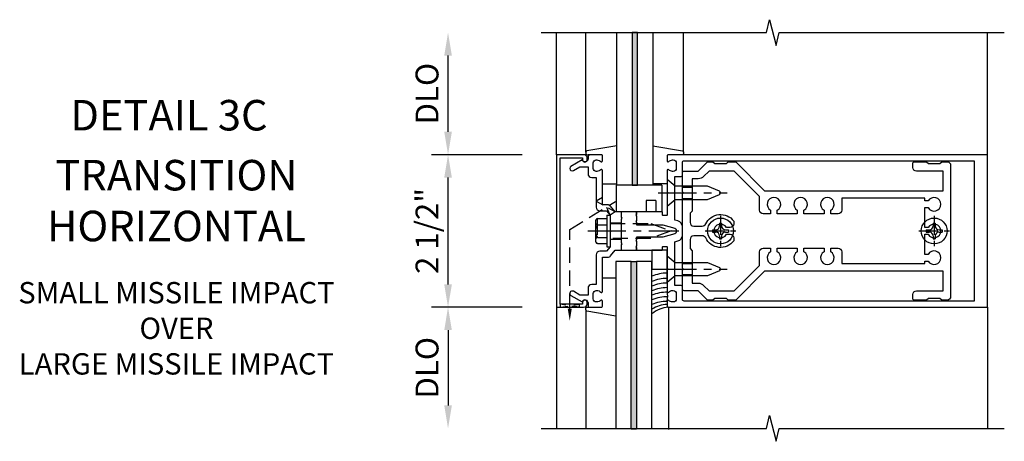
# Model space of a CAD drawing. Units: inches. Extents: x 240 to 393, y -91 to 3.
# Drawn here: x 274 to 291, y -56 to -49 of the extents above; entities that cross this region are included whole.
import ezdxf
from ezdxf.enums import TextEntityAlignment as Align

# ---------------------------------------------------------------- set-up
doc = ezdxf.new("R2010")
doc.units = ezdxf.units.IN
doc.header["$MEASUREMENT"] = 0
for name, pattern in [('CENTER', [2, 1.25, -0.25, 0.25, -0.25]), ('HIDDEN', [0.375, 0.25, -0.125]), ('HIDDEN2', [0.1875, 0.125, -0.0625])]:
    doc.linetypes.add(name, pattern=pattern)
for name, color, linetype in [('CENTER', 1, 'CENTER'), ('HIDDEN', 3, 'HIDDEN'), ('HIDDEN2', 3, 'HIDDEN2'), ('R-ANNO-DIMS', 3, 'Continuous'), ('R-SWTS-DET1', 1, 'Continuous'), ('R-SWTS-DET2', 4, 'Continuous'), ('R-SWTS-DET3', 5, 'Continuous'), ('R-SWTS-DET5', 7, 'Continuous')]:
    doc.layers.add(name, color=color, linetype=linetype)
doc.styles.add('ARIAL', font='arial.ttf')
doc.styles.get("Standard").update_dxf_attribs({"font": 'arial.ttf'})
doc.dimstyles.new('EXT_ON-OFF', dxfattribs={"dimscale": 3, "dimtxt": 0.125, "dimasz": 0.125, "dimexe": 0.09, "dimexo": 0.1875, "dimgap": 0.05, "dimtad": 3, "dimdec": 4, "dimzin": 3, "dimdsep": 46, "dimlunit": 5, "dimtxsty": 'ARIAL', "dimcen": 0, "dimse2": 1, "dimazin": 0, "dimtfac": 1, "dimtdec": 4, "dimtofl": 0, "dimtmove": 0, "dimatfit": 0, "dimfxl": 1, "dimfrac": 2, "dimtolj": 1, "dimtzin": 3, "dimarcsym": 0})
doc.dimstyles.new('EXT_ON-ON', dxfattribs={"dimscale": 3, "dimtxt": 0.125, "dimasz": 0.125, "dimexe": 0.09, "dimexo": 0.1875, "dimgap": 0.05, "dimtad": 3, "dimdec": 5, "dimzin": 3, "dimdsep": 46, "dimlunit": 5, "dimtxsty": 'ARIAL', "dimcen": 0, "dimazin": 0, "dimtfac": 1, "dimtdec": 5, "dimtofl": 0, "dimtmove": 0, "dimatfit": 0, "dimfxl": 1, "dimfrac": 2, "dimtolj": 1, "dimtzin": 3, "dimarcsym": 0})

# ---------------------------------------------------------------- blocks, each defined once
blk = doc.blocks.new('*D121')
at = {"layer": 'DEFPOINTS', "color": 0, "transparency": 16777216}
for p in [(281.422, -49.593), (282.95, -49.593), (283.2, -51.593)]:
    blk.add_point(p, dxfattribs=at)
at = {"layer": 'R-ANNO-DIMS', "color": 0, "lineweight": -2, "transparency": 16777216}
for p, q in [((281.422, -51.218), (281.422, -49.968)), ((282.638, -51.593), (281.152, -51.593))]:
    blk.add_line(p, q, dxfattribs=at)
at = {"layer": 'R-ANNO-DIMS', "color": 0, "transparency": 16777216}
for points in [[(281.36, -49.968), (281.485, -49.968), (281.422, -49.593)], [(281.36, -51.218), (281.485, -51.218), (281.422, -51.593)]]:
    blk.add_solid(points, dxfattribs=at)
at = {"layer": 'R-ANNO-DIMS', "color": 0, "transparency": 16777216, "insert": (281.078, -50.593), "char_height": 0.375, "attachment_point": 5, "rotation": 90, "style": 'ARIAL'}
blk.add_mtext('\\A1;DLO', dxfattribs=at)
blk = doc.blocks.new('*D122')
at = {"layer": 'DEFPOINTS', "color": 0, "transparency": 16777216}
for p in [(283.2, -54.093), (281.422, -56.078), (282.95, -56.078)]:
    blk.add_point(p, dxfattribs=at)
at = {"layer": 'R-ANNO-DIMS', "color": 0, "lineweight": -2, "transparency": 16777216}
for p, q in [((282.638, -54.093), (281.152, -54.093)), ((281.422, -54.468), (281.422, -55.703))]:
    blk.add_line(p, q, dxfattribs=at)
at = {"layer": 'R-ANNO-DIMS', "color": 0, "transparency": 16777216}
for points in [[(281.36, -54.468), (281.485, -54.468), (281.422, -54.093)], [(281.36, -55.703), (281.485, -55.703), (281.422, -56.078)]]:
    blk.add_solid(points, dxfattribs=at)
at = {"layer": 'R-ANNO-DIMS', "color": 0, "transparency": 16777216, "insert": (281.078, -55.085), "char_height": 0.375, "attachment_point": 5, "rotation": 90, "style": 'ARIAL'}
blk.add_mtext('\\A1;DLO', dxfattribs=at)
blk = doc.blocks.new('*D123')
at = {"layer": 'DEFPOINTS', "color": 0, "transparency": 16777216}
for p in [(281.422, -51.593), (283.2, -51.593), (283.2, -54.093)]:
    blk.add_point(p, dxfattribs=at)
at = {"layer": 'R-ANNO-DIMS', "color": 0, "lineweight": -2, "transparency": 16777216}
for p, q in [((282.638, -51.593), (281.152, -51.593)), ((281.422, -53.718), (281.422, -51.968)), ((282.638, -54.093), (281.152, -54.093))]:
    blk.add_line(p, q, dxfattribs=at)
at = {"layer": 'R-ANNO-DIMS', "color": 0, "transparency": 16777216}
for points in [[(281.36, -51.968), (281.485, -51.968), (281.422, -51.593)], [(281.36, -53.718), (281.485, -53.718), (281.422, -54.093)]]:
    blk.add_solid(points, dxfattribs=at)
at = {"layer": 'R-ANNO-DIMS', "color": 0, "transparency": 16777216, "insert": (281.078, -52.843), "char_height": 0.375, "attachment_point": 5, "rotation": 90, "style": 'ARIAL'}
blk.add_mtext('\\A1;2 1/2"', dxfattribs=at)
blk = doc.blocks.new('B128394H')
for p, q in [((-0.13, 0.017), (-0.082, 0.017)), ((-0.13, 0.017), (-0.13, -0.017)), ((-0.017, 0.13), (-0.017, 0.082)), ((-0.017, 0.13), (0.017, 0.13)), ((0.017, 0.13), (0.017, 0.082)), ((0.082, 0.017), (0.13, 0.017)), ((0.13, 0.017), (0.13, -0.017)), ((-0.13, -0.017), (-0.082, -0.017)), ((-0.017, -0.082), (-0.017, -0.13)), ((-0.017, -0.13), (0.017, -0.13)), ((0.017, -0.082), (0.017, -0.13)), ((0.082, -0.017), (0.13, -0.017))]:
    blk.add_line(p, q)
blk.add_circle((0, 0), 0.212)
for centre, start, end in [((-0.082, 0.082), 270, 0), ((0.082, 0.082), 180, 270), ((-0.082, -0.082), 0, 89.9999), ((0.082, -0.082), 90, 180)]:
    blk.add_arc(centre, 0.0647, start, end)
at = {"layer": 'CENTER', "ltscale": 0.25}
for p, q in [((0, 0.25), (0, -0.25)), ((-0.25, 0), (0.25, 0))]:
    blk.add_line(p, q, dxfattribs=at)
blk = doc.blocks.new('B162310')
for p, q in [((-0.25, 0.313), (0, 0.313)), ((-0.25, 0.313), (-0.25, 0.2505)), ((0, 0.313), (0, 0.2505)), ((-0.25, -0.2505), (-0.25, -0.313)), ((0, -0.313), (-0.25, -0.313)), ((0, -0.2505), (0, -0.313))]:
    blk.add_line(p, q)
blk = doc.blocks.new('B128406')
at = {"color": 7, "linetype": 'HIDDEN'}
blk.add_line((-0.209, 0.187), (-0.209, -0.19), dxfattribs=at)
at = {"color": 7}
for p, q in [((-0.205, 0.203), (-0.05, 0.203)), ((-0.05, 0.26), (-0.05, -0.26)), ((-0.05, 0.26), (0, 0.26)), ((0, 0.26), (0, -0.26)), ((-0.24, 0.153), (-0.24, -0.156)), ((-0.205, 0.101), (-0.05, 0.101)), ((-0.205, -0.105), (-0.05, -0.105)), ((-0.205, -0.206), (-0.05, -0.206)), ((-0.05, -0.26), (0, -0.26))]:
    blk.add_line(p, q, dxfattribs=at)
at = {"color": 7, "linetype": 'HIDDEN'}
blk.add_lwpolyline([(0, 0.124), (0.669, 0.124), (1, 0), (0.669, -0.124), (0, -0.124)], dxfattribs=at)
at = {"color": 7}
for centre, radius, start, end in [((-0.186, 0.152), 0.0543, 110.9107, 249.0893), ((-0.071, -0.002), 0.169, 142.5556, 217.4444), ((-0.186, -0.155), 0.0543, 110.9107, 249.0893)]:
    blk.add_arc(centre, radius, start, end, dxfattribs=at)
at = {"layer": 'CENTER', "ltscale": 0.5}
blk.add_line((-0.365, 0), (1.125, 0), dxfattribs=at)
at = {"layer": 'HIDDEN', "color": 7}
for p, q in [((-0.228, 0.187), (-0.209, 0.187)), ((-0.228, -0.19), (-0.209, -0.19))]:
    blk.add_line(p, q, dxfattribs=at)
blk = doc.blocks.new('B162215')
blk.add_lwpolyline([(-0.25, -0.225), (-0.235, -0.21), (-0.25, -0.195), (-0.25, 0.195), (-0.235, 0.21), (-0.25, 0.225), (-0.25, 0.313), (-0.35, 0.313), (-0.427, 0.408, 0.226277), (-0.473, 0.43), (-0.562, 0.43), (-0.562, 0.992, 0.669376), (-0.588, 1.003, -0.199773), (-0.651, 0.976), (-0.662, 0.976, -0.414214), (-0.712, 1.026), (-0.712, 1.114, -0.414214), (-0.662, 1.164), (-0.651, 1.164, -0.199773), (-0.588, 1.137, 0.669376), (-0.562, 1.148), (-0.562, 1.235, 0.414214), (-0.577, 1.25), (-0.782, 1.25, 0.414214), (-0.797, 1.235), (-0.797, 1.18, -0.84909), (-0.894, 1.164), (-1.077, 1.059, 1), (-1.037, 0.989), (-0.932, 1.05), (-0.797, 1.05), (-0.797, 0.936, 0.414214), (-0.737, 0.876), (-0.662, 0.876), (-0.662, 0.39, 0.414214), (-0.602, 0.33), (-0.492, 0.33), (-0.436, 0.26), (-0.436, 0.015), (-0.421, 0), (-0.436, -0.015), (-0.436, -0.26), (-0.492, -0.33), (-0.602, -0.33, 0.414214), (-0.662, -0.39), (-0.662, -0.876), (-0.737, -0.876, 0.414214), (-0.797, -0.936), (-0.797, -1.05), (-0.932, -1.05), (-1.037, -0.989, 1), (-1.077, -1.059), (-0.894, -1.164, -0.84909), (-0.797, -1.18), (-0.797, -1.235, 0.414214), (-0.782, -1.25), (-0.577, -1.25, 0.414214), (-0.562, -1.235), (-0.562, -1.148, 0.669376), (-0.588, -1.137, -0.199773), (-0.651, -1.164), (-0.662, -1.164, -0.414214), (-0.712, -1.114), (-0.712, -1.026, -0.414214), (-0.662, -0.976), (-0.651, -0.976, -0.199773), (-0.588, -1.003, 0.669376), (-0.562, -0.992), (-0.562, -0.43), (-0.473, -0.43, 0.226277), (-0.427, -0.408), (-0.35, -0.313), (-0.25, -0.313)], format="xyb", close=True)
blk = doc.blocks.new('B162517')
at = {"layer": 'HIDDEN'}
for p, q in [((-0.436, 0.133), (-0.25, 0.133)), ((-0.436, -0.133), (-0.25, -0.133))]:
    blk.add_line(p, q, dxfattribs=at)
blk.add_blockref('B162215', (0, 0))
blk = doc.blocks.new('b162006a')
blk.add_lwpolyline([(-1.2525, 1.2), (-0.8885, 1.2), (-0.8885, 1.17, 1), (-0.8085, 1.17), (-0.8085, 1.19, 0.4142136), (-0.8685, 1.25), (-1.3125, 1.25), (-1.3125, -1.25), (-0.8685, -1.25, 0.4142136), (-0.8085, -1.19), (-0.8085, -1.17, 1), (-0.8885, -1.17), (-0.8885, -1.2), (-1.2525, -1.2)], format="xyb", close=True)
blk = doc.blocks.new('B128405')
blk.add_lwpolyline([(0.132, 0.108), (0, 0.219), (0, -0.219), (0.132, -0.108), (0.663, -0.108), (0.856, -0.028, 0.668179), (0.856, 0.028), (0.663, 0.108)], format="xyb", close=True)
at = {"layer": 'CENTER', "ltscale": 0.5}
blk.add_line((-0.147, 0), (0.984, 0), dxfattribs=at)
blk = doc.blocks.new('B162016')
for points in [[(0.52, 1.25, 0.414214), (0.5, 1.23), (0.5, 1.148, 0.669376), (0.526, 1.137, -0.199773), (0.589, 1.164), (0.6, 1.164, -0.414214), (0.65, 1.114), (0.65, 1.026, -0.414214), (0.6, 0.976), (0.589, 0.976, -0.199773), (0.526, 1.003, 0.669376), (0.5, 0.992), (0.5, 0.64), (0.515, 0.625), (0.5, 0.61), (0.5, 0.263, -0.414214), (0.49, 0.253), (0.434, 0.253, -0.414214), (0.424, 0.263), (0.424, 0.303, 0.414214), (0.414, 0.313), (0, 0.313), (0, 0.273), (-0.015, 0.258), (0, 0.243), (0, 0.17), (-0.015, 0.155), (0, 0.14), (0, 0.1), (0.43, 0.1), (0.628, 0.047, -0.339454), (0.65, 0.018), (0.65, -0.018, -0.339454), (0.628, -0.047), (0.43, -0.1), (0, -0.1), (0, -0.14), (-0.015, -0.155), (0, -0.17), (0, -0.243), (-0.015, -0.258), (0, -0.273), (0, -0.313), (0.414, -0.313, 0.414214), (0.424, -0.303), (0.424, -0.263, -0.414214), (0.434, -0.253), (0.49, -0.253, -0.414214), (0.5, -0.263), (0.5, -0.61), (0.515, -0.625), (0.5, -0.64), (0.5, -0.992, 0.669376), (0.526, -1.003, -0.199773), (0.589, -0.976), (0.6, -0.976, -0.414214), (0.65, -1.026), (0.65, -1.114, -0.414214), (0.6, -1.164), (0.589, -1.164, -0.199773), (0.526, -1.137, 0.669376), (0.5, -1.148), (0.5, -1.23, 0.414214), (0.52, -1.25), (5.75, -1.25), (5.75, 1.25)], [(5.53, 1.15), (5.53, -1.15), (0.78, -1.15, -0.414214), (0.75, -1.12), (0.75, -0.915, 0.414214), (0.73, -0.895), (0.625, -0.895), (0.625, -0.177), (0.676, -0.164, 0.339454), (0.75, -0.067), (0.75, 0.067, 0.339454), (0.676, 0.164), (0.625, 0.177), (0.625, 0.895), (0.73, 0.895, 0.414214), (0.75, 0.915), (0.75, 1.12, -0.414214), (0.78, 1.15)]]:
    blk.add_lwpolyline(points, format="xyb", close=True)
blk = doc.blocks.new('B027850')
blk.add_line((0.15, 0.3), (0.372, 0.3))
blk.add_lwpolyline([(0.372, -0.324), (-0.102, -0.242, -0.373552), (-0.12, -0.223), (-0.12, -0.2, -0.414214), (-0.1, -0.18), (-0.056, -0.18)], format="xyb")
blk = doc.blocks.new('B027845')
blk.add_lwpolyline([(-0.25, 0), (-0.25, -0.312), (0, -0.312), (0, 0)], close=True)
blk = doc.blocks.new('916_IR_WET_GLAZING')
at = {"layer": 'R-SWTS-DET3'}
h = blk.add_hatch(color=256, dxfattribs=at)
h.dxf.hatch_style = 1
h.paths.add_polyline_path([(0, -3.25), (-0.09, -3.25), (-0.09, -0.5), (0, -0.5)])
at = {"layer": 'R-SWTS-DET2'}
for p, q in [((0.52, -1.25), (0.52, -3.251)), ((-0.832, -1.293), (-0.832, -3.25))]:
    blk.add_line(p, q, dxfattribs=at)
for centre, radius, start, end in [((0.5, -1.337), 0.646, 90, 112.7699), ((0.5, -1.424), 0.646, 90, 112.7699), ((0.5, -1.499), 0.646, 90, 112.7699), ((0.5, -1.575), 0.646, 90, 112.7699), ((0.5, -1.65), 0.646, 89.7069, 112.7699), ((0.5, -1.725), 0.646, 88.9939, 112.7699), ((0.241, -1.07), 0.27, 343.2189, 16.7811), ((0.5, -1.801), 0.646, 90, 112.7699), ((0.518, -1.717), 0.512, 92.0097, 121.5383), ((0.554, -1.734), 0.485, 93.9962, 128.7613)]:
    blk.add_arc(centre, radius, start, end, dxfattribs=at)
at = {"layer": 'R-SWTS-DET3'}
for points in [[(-0.09, -3.25), (-0.09, -0.5), (-0.34, -0.5), (-0.34, -3.25)], [(0.25, -3.25), (0.25, -0.5), (0, -0.5), (0, -3.25)]]:
    blk.add_lwpolyline(points, dxfattribs=at)
blk.add_lwpolyline([(-0.09, -0.5), (0, -0.5), (0, -3.25), (-0.09, -3.25)], close=True, dxfattribs=at)
at = {"layer": 'R-SWTS-DET2'}
for name, p in [('B027845', (0.5, -0.313)), ('B027850', (-0.712, -1.07))]:
    blk.add_blockref(name, p, dxfattribs=at)
blk = doc.blocks.new('B027367')
for p, q in [((0.75, 0.4375), (0, 0.4375)), ((0, 0.4375), (0, 0)), ((0.75, 0.4375), (0.75, 0)), ((0.65, 0.188), (0.494, 0.188)), ((0.494, 0.188), (0.494, 0)), ((0.65, 0.188), (0.65, 0)), ((0.494, 0), (0, 0)), ((0.75, 0), (0.65, 0))]:
    blk.add_line(p, q)
blk = doc.blocks.new('B027850-D')
blk.add_line((-0.3, -0.15), (-0.3, -0.386))
blk.add_lwpolyline([(0.327, -0.386), (0.242, 0.102, 0.373552), (0.223, 0.12), (0.2, 0.12, 0.414214), (0.18, 0.1), (0.18, 0.056)], format="xyb")
blk = doc.blocks.new('0916_IR_DRY_GLAZING_SILL')
at = {"layer": 'R-SWTS-DET3'}
h = blk.add_hatch(color=256, dxfattribs=at)
h.dxf.hatch_style = 1
h.paths.add_polyline_path([(0.014, 3.25), (-0.076, 3.25), (-0.076, 0.75), (0.014, 0.75)])
at = {"layer": 'R-SWTS-DET2'}
for p, q in [((-0.831, 1.293), (-0.831, 3.25)), ((0.77, 1.293), (0.77, 3.25))]:
    blk.add_line(p, q, dxfattribs=at)
at = {"layer": 'R-SWTS-DET3'}
for points in [[(-0.076, 3.25), (-0.076, 0.75), (-0.326, 0.75), (-0.326, 3.25)], [(0.264, 3.25), (0.264, 0.75), (0.014, 0.75), (0.014, 3.25)]]:
    blk.add_lwpolyline(points, dxfattribs=at)
blk.add_lwpolyline([(-0.076, 0.75), (0.014, 0.75), (0.014, 3.25), (-0.076, 3.25)], close=True, dxfattribs=at)
at = {"layer": 'R-SWTS-DET2', "rotation": 90}
blk.add_blockref('B027850-D', (-0.712, 1.07), dxfattribs=at)
at = {"layer": 'R-SWTS-DET2', "extrusion": (0, 0, -1), "zscale": -1, "rotation": 90}
blk.add_blockref('B027850-D', (-0.65, 1.07), dxfattribs=at)
blk = doc.blocks.new('B162378')
at = {"color": 4}
for points in [[(1.135, 2.359), (1.135, 2.25), (1.105, 2.22), (1.105, 2.03), (1.135, 2), (1.135, 1.927, -0.198912), (1.126, 1.906), (0.98, 1.76), (0.98, 1.53, -0.414214), (0.95, 1.5), (0.64, 1.5), (0.625, 1.515), (0.61, 1.5), (-0.61, 1.5), (-0.625, 1.515), (-0.64, 1.5), (-0.95, 1.5, -0.414214), (-0.98, 1.53), (-0.98, 1.76), (-1.126, 1.906, -0.198912), (-1.135, 1.927), (-1.135, 2), (-1.105, 2.03), (-1.105, 2.22), (-1.135, 2.25), (-1.135, 2.359, -0.198912), (-1.126, 2.381), (-0.66, 2.847), (-0.66, 5.77), (-0.98, 5.77), (-0.98, 5.335, -0.414214), (-1.04, 5.275), (-1.105, 5.275, -0.414214), (-1.135, 5.305), (-1.135, 5.5), (-1.105, 5.53), (-1.105, 5.72), (-1.135, 5.75), (-1.135, 5.835, -0.414214), (-1.075, 5.895), (1.075, 5.895, -0.414214), (1.135, 5.835), (1.135, 5.75), (1.105, 5.72), (1.105, 5.53), (1.135, 5.5), (1.135, 5.305, -0.414214), (1.105, 5.275), (1.04, 5.275, -0.414214), (0.98, 5.335), (0.98, 5.77), (0.66, 5.77), (0.66, 2.847), (1.126, 2.381, -0.198912)], [(-0.282, 4.05), (-0.282, 3.93), (-0.34, 3.93, 3.810279), (-0.34, 3.82), (-0.282, 3.82), (-0.282, 3.492), (-0.34, 3.492, 3.810279), (-0.34, 3.382), (-0.282, 3.382), (-0.282, 3.055), (-0.34, 3.055, 3.810279), (-0.34, 2.945), (-0.282, 2.945), (-0.282, 2.825, -0.414214), (-0.342, 2.765), (-0.565, 2.765), (-0.98, 2.35), (-0.98, 1.937), (-0.892, 1.848, -0.198912), (-0.855, 1.76), (-0.855, 1.66), (-0.325, 1.66), (-0.29, 1.625), (-0.14, 1.625, 0.414214), (-0.08, 1.685), (-0.08, 1.826, 0.290987), (-0.115, 1.881, -0.563903), (-0.163, 2.34), (-0.115, 2.34, -0.414214), (-0.055, 2.28), (-0.055, 2.223, 3.810279), (0.055, 2.223), (0.055, 2.28, -0.414214), (0.115, 2.34), (0.163, 2.34, -0.563903), (0.115, 1.881, 0.290987), (0.08, 1.826), (0.08, 1.685, 0.414214), (0.14, 1.625), (0.29, 1.625), (0.325, 1.66), (0.855, 1.66), (0.855, 1.76, -0.198912), (0.892, 1.848), (0.98, 1.937), (0.98, 2.35), (0.565, 2.765), (0.342, 2.765, -0.414214), (0.282, 2.825), (0.282, 2.945), (0.34, 2.945, 3.810279), (0.34, 3.055), (0.282, 3.055), (0.282, 3.382), (0.34, 3.382, 3.810279), (0.34, 3.492), (0.282, 3.492), (0.282, 3.82), (0.34, 3.82, 3.810279), (0.34, 3.93), (0.282, 3.93), (0.282, 4.05, -0.414214), (0.342, 4.11), (0.535, 4.11), (0.535, 5.47), (0.493, 5.47), (0.493, 5.527, 3.810279), (0.383, 5.527), (0.383, 5.47), (0.055, 5.47), (0.055, 5.527, 3.810279), (-0.055, 5.527), (-0.055, 5.47), (-0.382, 5.47), (-0.382, 5.527, 3.810279), (-0.492, 5.527), (-0.492, 5.47), (-0.535, 5.47), (-0.535, 4.11), (-0.342, 4.11, -0.414214)]]:
    blk.add_lwpolyline(points, format="xyb", close=True, dxfattribs=at)
at = {"layer": 'HIDDEN'}
for p, q in [((-0.716, 1.5), (-0.716, 1.66)), ((-0.534, 1.5), (-0.534, 1.66)), ((0.534, 1.5), (0.534, 1.66)), ((0.716, 1.5), (0.716, 1.66))]:
    blk.add_line(p, q, dxfattribs=at)

msp = doc.modelspace()

# ---------------------------------------------------------------- linework, layer by layer
at = {"layer": 'HIDDEN'}
for p, q in [((283.416293, -52.817554), (284.164803, -52.35887)), ((283.416293, -54.115568), (283.416293, -52.817554))]:
    msp.add_line(p, q, dxfattribs=at)
msp.add_solid([(283.449626, -54.115568), (283.382959, -54.115568), (283.416293, -54.315568)], dxfattribs=at)
at = {"layer": 'HIDDEN2'}
for points in [[(283.950793, -52.294037), (283.850793, -52.355316), (284.162793, -52.530046), (284.076793, -52.582746)], [(284.071258, -52.572063), (284.002358, -52.413046)]]:
    msp.add_lwpolyline(points, dxfattribs=at)
msp.add_lwpolyline([(283.572293, -54.093046), (283.260293, -54.043046), (283.260293, -54.093046), (283.572293, -54.043046)], close=True, dxfattribs=at)
at = {"layer": 'R-SWTS-DET1'}
for p, q in [((283.200293, -51.593046), (283.200293, -49.593046)), ((290.262793, -51.593046), (290.262793, -49.593381)), ((283.200293, -54.093046), (283.200293, -56.07751)), ((290.262793, -54.093046), (290.262793, -56.077846))]:
    msp.add_line(p, q, dxfattribs=at)
for points in [[(282.950293, -49.593046), (286.637793, -49.593046), (286.690713, -49.380793), (286.796638, -49.805634), (286.849558, -49.593381), (290.537058, -49.593381)], [(282.950293, -56.07751), (286.637793, -56.07751), (286.690713, -55.865258), (286.796638, -56.290098), (286.849558, -56.077846), (290.537058, -56.077846)]]:
    msp.add_lwpolyline(points, dxfattribs=at)

# ---------------------------------------------------------------- block references
at = {"rotation": 270}
msp.add_blockref('B162378', (283.762793, -52.843046), dxfattribs=at)
for name, p in [('B128394H', (285.887793, -52.843046)), ('B128394H', (289.387793, -52.843046)), ('916_IR_WET_GLAZING', (284.512793, -52.843046))]:
    msp.add_blockref(name, p)
at = {"layer": 'R-SWTS-DET1'}
for name in ['b162006a', 'B162517', 'B162016']:
    msp.add_blockref(name, (284.512793, -52.843046), dxfattribs=at)
at = {"layer": 'R-SWTS-DET2'}
msp.add_blockref('B027367', (284.176793, -52.530046), dxfattribs=at)
at = {"layer": 'R-SWTS-DET2', "xscale": -1, "rotation": 180}
msp.add_blockref('B162310', (284.512793, -52.843046), dxfattribs=at)
at = {"layer": 'R-SWTS-DET3'}
msp.add_blockref('0916_IR_DRY_GLAZING_SILL', (284.512793, -52.843046), dxfattribs=at)
at = {"layer": 'R-SWTS-DET5'}
for name, p in [('B128405', (285.012793, -52.218046)), ('B128406', (284.076793, -52.843046))]:
    msp.add_blockref(name, p, dxfattribs=at)
at = {"layer": 'R-SWTS-DET5', "xscale": -1, "rotation": 180}
msp.add_blockref('B128405', (285.012793, -53.468046), dxfattribs=at)

# ---------------------------------------------------------------- texts
at = {"color": 2, "linetype": 'Continuous'}
msp.add_text('DETAIL 3C', height=0.5, dxfattribs=at).set_placement((276.849122, -51.196399), align=Align.CENTER)
at = {"color": 7, "linetype": 'Continuous', "insert": (276.972061, -51.678865), "char_height": 0.5, "width": 7.34375, "attachment_point": 2}
msp.add_mtext('TRANSITION\\PHORIZONTAL', dxfattribs=at)
at = {"color": 7, "insert": (276.972061, -53.679561), "char_height": 0.35, "width": 7.04087554, "attachment_point": 2}
msp.add_mtext('SMALL MISSILE IMPACT\\POVER\\PLARGE MISSILE IMPACT', dxfattribs=at)

# ---------------------------------------------------------------- dimensions: what is measured, and where the dimension line sits
at = {"layer": 'R-ANNO-DIMS'}
for base, p1, p2, picture, middle in [((281.422323, -49.593046), (283.200293, -51.593046), (282.950293, -49.593046), '*D121', (281.0783, -50.593046)), ((281.422323, -56.07751), (283.200293, -54.093046), (282.950293, -56.07751), '*D122', (281.0783, -55.085278))]:
    dim = msp.add_linear_dim(base=base, p1=p1, p2=p2, angle=90, text='DLO', dimstyle='EXT_ON-OFF', override={"dimpost": '"'}, dxfattribs=at)
    dim.commit()
    dim.dimension.update_dxf_attribs({"geometry": picture, "text_midpoint": middle})
dim = msp.add_linear_dim(base=(281.422323, -51.593046), p1=(283.200293, -54.093046), p2=(283.200293, -51.593046), angle=90, dimstyle='EXT_ON-ON', override={"dimpost": '"'}, dxfattribs=at)
dim.commit()
dim.dimension.update_dxf_attribs({"geometry": '*D123', "text_midpoint": (281.078428, -52.843046)})

doc.saveas('drawing.dxf')
